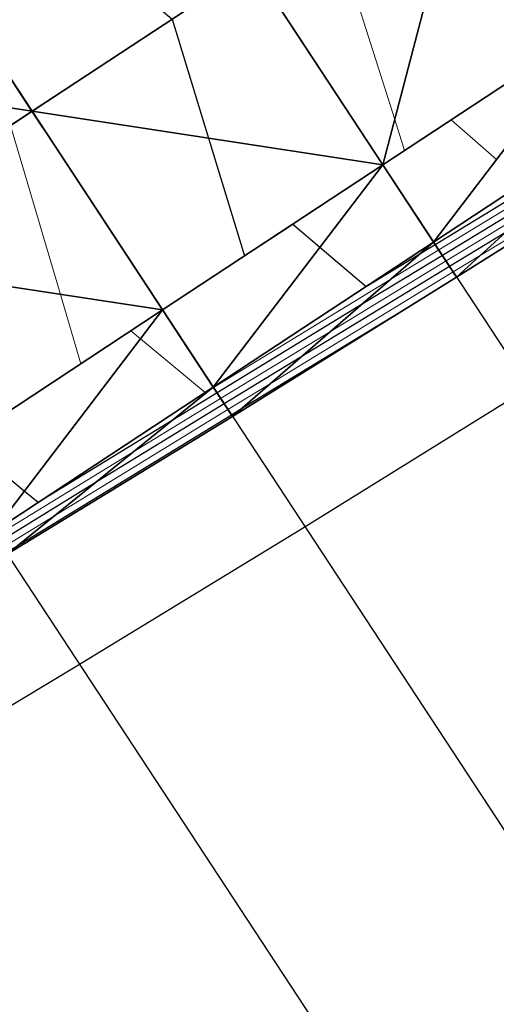
# Model space of a CAD drawing. Units: metres. Extents: x -4 to 480544, y -4 to 4122581.
# Drawn here: x 479528 to 479546, y 4121450 to 4121487 of the extents above; entities that cross this region are included whole.
import ezdxf

# ---------------------------------------------------------------- set-up
doc = ezdxf.new("R2010")
doc.units = ezdxf.units.M
doc.header["$LTSCALE"] = 5
for name, pattern in [('ACAD_ISO10W100', [18, 12, -3, 0, -3]), ('CENTER2', [1.125, 0.75, -0.125, 0.125, -0.125]), ('HIDDEN', [0.375, 0.25, -0.125])]:
    doc.linetypes.add(name, pattern=pattern)
for name, color, linetype in [('C-ROAD-CNTR', 1, 'CENTER2'), ('C-ROAD-SAMP', 7, 'HIDDEN'), ('C-ROAD-STAN-MINR', 7, 'Continuous'), ('C-TINN-BNDY', 2, 'Continuous'), ('C-TINN-VIEW', 252, 'Continuous'), ('C-TOPO-FEAT', 94, 'Continuous'), ('C-TOPO-MAJR-N', 3, 'Continuous'), ('C-TOPO-MINR-N', 6, 'Continuous'), ('F-SC-DATUM', 2, 'Continuous'), ('YENI_POLYLINE', 7, 'Continuous')]:
    doc.layers.add(name, color=color, linetype=linetype)

# ---------------------------------------------------------------- blocks, each defined once
blk = doc.blocks.new('AeccTickLine')
at = {"color": 7}
blk.add_line((0, -0.5), (0, 0.5), dxfattribs=at)

msp = doc.modelspace()

# ---------------------------------------------------------------- linework, layer by layer
at = {"layer": 'C-ROAD-CNTR', "color": 1, "linetype": 'ACAD_ISO10W100', "lineweight": -3, "ltscale": 0.1, "flags": 128}
msp.add_lwpolyline([(479526.083, 4121288.289), (479487.855, 4121403.432, -0.339632), (479512.017, 4121473.002), (479658.966, 4121569.638, -0.008895), (479664.98, 4121573.441), (479728.411, 4121611.994), (479730.374, 4121613.189), (479732.335, 4121614.388), (479734.29, 4121615.597), (479736.237, 4121616.82), (479738.171, 4121618.062), (479740.09, 4121619.327), (479741.991, 4121620.619), (479743.87, 4121621.944), (479745.722, 4121623.305), (479747.545, 4121624.705), (479749.333, 4121626.15), (479751.082, 4121627.641), (479752.787, 4121629.182), (479754.443, 4121630.776), (479756.045, 4121632.425), (479757.585, 4121634.131), (479759.058, 4121635.895), (479760.458, 4121637.719), (479761.777, 4121639.601), (479763.008, 4121641.542), (479764.144, 4121643.54), (479765.178, 4121645.593), (479766.101, 4121647.698), (479766.905, 4121649.85), (479767.584, 4121652.046), (479768.128, 4121654.279), (479768.532, 4121656.542), (479768.787, 4121658.826), (479768.887, 4121661.122), (479768.827, 4121663.419), (479768.6, 4121665.706, 0.260557), (479750.571, 4121689.637), (479748.951, 4121690.297), (479747.297, 4121690.867), (479745.615, 4121691.349), (479743.911, 4121691.743), (479742.189, 4121692.052), (479740.454, 4121692.278), (479738.711, 4121692.425), (479736.963, 4121692.494), (479735.213, 4121692.49), (479733.465, 4121692.414), (479731.722, 4121692.272), (479729.984, 4121692.065), (479728.255, 4121691.798), (479726.536, 4121691.474), (479724.828, 4121691.096), (479723.132, 4121690.668), (479721.448, 4121690.193), (479719.776, 4121689.676), (479718.118, 4121689.118), (479716.472, 4121688.524), (479714.839, 4121687.897), (479713.217, 4121687.24), (479711.607, 4121686.556), (479710.007, 4121685.849), (479708.416, 4121685.121), (479706.833, 4121684.376), (479705.257, 4121683.616), (479703.687, 4121682.844), (479702.121, 4121682.064), (479700.558, 4121681.278), (479698.996, 4121680.49), (479598.81, 4121629.851), (479523.045, 4121590.809), (479521.893, 4121590.216), (479520.741, 4121589.624), (479519.586, 4121589.037), (479518.429, 4121588.455), (479517.268, 4121587.881), (479516.102, 4121587.315), (479514.931, 4121586.762), (479513.754, 4121586.221), (479512.57, 4121585.695), (479511.378, 4121585.187), (479510.179, 4121584.698), (479508.971, 4121584.23), (479507.754, 4121583.786), (479506.529, 4121583.367), (479505.294, 4121582.976), (479504.05, 4121582.614), (479502.797, 4121582.285), (479501.536, 4121581.99), (479500.266, 4121581.732), (479498.99, 4121581.513), (479497.707, 4121581.334), (479496.418, 4121581.2), (479495.126, 4121581.11), (479493.831, 4121581.069), (479492.536, 4121581.078), (479491.242, 4121581.138), (479489.952, 4121581.253), (479488.668, 4121581.423), (479487.393, 4121581.651), (479486.13, 4121581.938), (479484.882, 4121582.286, -0.475021), (479469.654, 4121619.606), (479469.853, 4121619.964), (479470.057, 4121620.319), (479470.267, 4121620.671), (479470.482, 4121621.02), (479470.701, 4121621.366), (479470.926, 4121621.709), (479471.154, 4121622.05), (479471.387, 4121622.387), (479471.623, 4121622.722), (479471.863, 4121623.054), (479472.107, 4121623.384), (479472.354, 4121623.711), (479472.604, 4121624.035), (479472.858, 4121624.357), (479473.114, 4121624.678), (479473.372, 4121624.996), (479473.633, 4121625.312), (479473.897, 4121625.626), (479474.162, 4121625.938), (479474.429, 4121626.249), (479474.698, 4121626.558), (479474.969, 4121626.866), (479475.24, 4121627.173), (479475.514, 4121627.478), (479475.788, 4121627.783), (479476.063, 4121628.087), (479476.339, 4121628.39), (479476.616, 4121628.692), (479476.893, 4121628.994), (479477.17, 4121629.296), (479477.448, 4121629.598), (479478.691, 4121630.949, -0.117527), (479526.351, 4121663.065), (479559.741, 4121675.595, 0.402634), (479601.61, 4121763.106), (479464.531, 4122177.725)], format="xyb", dxfattribs=at)
at = {"layer": 'C-ROAD-SAMP', "color": 1, "linetype": 'Continuous', "lineweight": -3}
for points in [[(479517.427, 4121518.449), (479536.658, 4121489.206), (479555.889, 4121459.963)], [(479509.072, 4121512.955), (479528.303, 4121483.712), (479547.534, 4121454.468)], [(479500.717, 4121507.46), (479519.948, 4121478.217), (479539.178, 4121448.974)]]:
    msp.add_lwpolyline(points, dxfattribs=at)
at = {"layer": 'C-TINN-BNDY', "color": 1, "linetype": 'Continuous', "lineweight": -3, "flags": 128}
msp.add_lwpolyline([(479652.402, 4121549.8), (479644.022, 4121544.342), (479635.612, 4121538.931), (479627.229, 4121533.478), (479619.088, 4121527.658), (479610.968, 4121521.806), (479602.92, 4121515.844), (479594.725, 4121510.106), (479586.446, 4121504.496), (479578.112, 4121498.968), (479569.735, 4121493.507), (479561.315, 4121488.112), (479552.87, 4121482.753), (479544.399, 4121477.435), (479535.899, 4121472.16), (479527.357, 4121466.95), (479518.867, 4121461.861), (479512.582, 4121457.153), (479507.217, 4121451.381), (479502.952, 4121444.741), (479499.912, 4121437.46), (479498.019, 4121429.8), (479497.454, 4121421.926), (479498.233, 4121414.073)], dxfattribs=at)
at = {"layer": 'C-TINN-VIEW', "color": 4, "linetype": 'Continuous', "lineweight": -3}
for points in [[(479545.013, 4121494.701, 744.039), (479536.658, 4121489.206, 744.75), (479541.603, 4121481.686, 744.57)], [(479549.958, 4121487.181, 743.859), (479545.013, 4121494.701, 744.039), (479541.603, 4121481.686, 744.57)], [(479528.303, 4121483.712, 745.436), (479523.358, 4121491.231, 745.256), (479515.002, 4121485.737, 745.915)], [(479536.658, 4121489.206, 744.75), (479523.358, 4121491.231, 745.256), (479528.303, 4121483.712, 745.436)], [(479536.658, 4121489.206, 744.75), (479528.303, 4121483.712, 745.436), (479541.603, 4121481.686, 744.57)], [(479549.958, 4121487.181, 743.859), (479541.603, 4121481.686, 744.57), (479541.604, 4121481.686, 744.72)], [(479549.959, 4121487.18, 744.009), (479549.958, 4121487.181, 743.859), (479541.604, 4121481.686, 744.72)], [(479549.959, 4121487.18, 744.009), (479541.604, 4121481.686, 744.72), (479543.527, 4121478.761, 744.79)], [(479551.882, 4121484.256, 744.079), (479549.959, 4121487.18, 744.009), (479543.527, 4121478.761, 744.79)], [(479528.303, 4121483.712, 745.436), (479515.002, 4121485.737, 745.915), (479519.948, 4121478.217, 746.095)], [(479551.882, 4121484.256, 744.079), (479543.527, 4121478.761, 744.79), (479544.399, 4121477.435, 747.964)], [(479552.87, 4121482.753, 747.676), (479551.882, 4121484.256, 744.079), (479544.399, 4121477.435, 747.964)], [(479533.248, 4121476.192, 745.256), (479528.303, 4121483.712, 745.436), (479519.948, 4121478.217, 746.095)], [(479541.603, 4121481.686, 744.57), (479528.303, 4121483.712, 745.436), (479533.248, 4121476.192, 745.256)], [(479541.603, 4121481.686, 744.57), (479533.248, 4121476.192, 745.256), (479533.248, 4121476.191, 745.406)], [(479541.603, 4121481.686, 744.57), (479533.248, 4121476.191, 745.406), (479541.604, 4121481.686, 744.72)], [(479541.604, 4121481.686, 744.72), (479533.248, 4121476.191, 745.406), (479535.172, 4121473.267, 745.476)], [(479541.604, 4121481.686, 744.72), (479535.172, 4121473.267, 745.476), (479543.527, 4121478.761, 744.79)], [(479543.527, 4121478.761, 744.79), (479535.172, 4121473.267, 745.476), (479535.899, 4121472.16, 748.125)], [(479543.527, 4121478.761, 744.79), (479535.899, 4121472.16, 748.125), (479544.399, 4121477.435, 747.964)], [(479533.248, 4121476.192, 745.256), (479519.948, 4121478.217, 746.095), (479524.893, 4121470.697, 745.915)], [(479533.248, 4121476.192, 745.256), (479524.893, 4121470.697, 745.915), (479524.893, 4121470.696, 746.065)], [(479533.248, 4121476.191, 745.406), (479533.248, 4121476.192, 745.256), (479524.893, 4121470.696, 746.065)], [(479533.248, 4121476.191, 745.406), (479524.893, 4121470.696, 746.065), (479526.816, 4121467.772, 746.135)], [(479535.172, 4121473.267, 745.476), (479533.248, 4121476.191, 745.406), (479526.816, 4121467.772, 746.135)], [(479535.172, 4121473.267, 745.476), (479526.816, 4121467.772, 746.135), (479527.357, 4121466.95, 748.103)], [(479535.899, 4121472.16, 748.125), (479535.172, 4121473.267, 745.476), (479527.357, 4121466.95, 748.103)]]:
    msp.add_3dface(points, dxfattribs=at)
at = {"layer": 'C-TOPO-FEAT', "color": 251, "linetype": 'Continuous', "lineweight": -3}
for points in [[(479494.58, 4121413.419, 750.219), (479493.779, 4121421.883, 749.764), (479494.382, 4121430.364, 749.285), (479496.374, 4121438.629, 748.779), (479499.699, 4121446.454, 748.248), (479504.267, 4121453.624, 747.691), (479509.953, 4121459.945, 747.108), (479516.602, 4121465.243, 746.5), (479524.893, 4121470.697, 745.865), (479533.248, 4121476.192, 745.206), (479541.603, 4121481.686, 744.52), (479549.958, 4121487.181, 743.809), (479558.314, 4121492.675, 743.079), (479566.669, 4121498.17, 742.348), (479575.024, 4121503.665, 741.617), (479583.379, 4121509.159, 740.887), (479591.735, 4121514.654, 740.156), (479600.09, 4121520.148, 739.425), (479608.445, 4121525.643, 738.695), (479616.8, 4121531.137, 737.964), (479625.156, 4121536.632, 737.233), (479633.511, 4121542.126, 736.503), (479641.866, 4121547.621, 735.772), (479650.221, 4121553.115, 735.041)], [(479494.58, 4121413.419, 750.119), (479493.779, 4121421.883, 749.664), (479494.382, 4121430.364, 749.185), (479496.374, 4121438.629, 748.679), (479499.699, 4121446.454, 748.148), (479504.267, 4121453.624, 747.591), (479509.953, 4121459.945, 747.008), (479516.602, 4121465.243, 746.4), (479524.893, 4121470.697, 745.765), (479533.248, 4121476.192, 745.106), (479541.603, 4121481.686, 744.42), (479549.958, 4121487.181, 743.709), (479558.314, 4121492.675, 742.979), (479566.669, 4121498.17, 742.248), (479575.024, 4121503.665, 741.517), (479583.379, 4121509.159, 740.787), (479591.735, 4121514.654, 740.056), (479600.09, 4121520.148, 739.325), (479608.445, 4121525.643, 738.595), (479616.8, 4121531.137, 737.864), (479625.156, 4121536.632, 737.133), (479633.511, 4121542.126, 736.403), (479641.866, 4121547.621, 735.672), (479650.221, 4121553.115, 734.941)], [(479494.58, 4121413.419, 749.919), (479493.779, 4121421.883, 749.464), (479494.382, 4121430.364, 748.985), (479496.374, 4121438.629, 748.479), (479499.699, 4121446.453, 747.948), (479504.267, 4121453.624, 747.391), (479509.953, 4121459.944, 746.808), (479516.602, 4121465.243, 746.2), (479524.893, 4121470.697, 745.565), (479533.248, 4121476.192, 744.906), (479541.603, 4121481.686, 744.22), (479549.958, 4121487.181, 743.509), (479558.314, 4121492.675, 742.779), (479566.669, 4121498.17, 742.048), (479575.024, 4121503.664, 741.317), (479583.379, 4121509.159, 740.587), (479591.735, 4121514.653, 739.856), (479600.09, 4121520.148, 739.125), (479608.445, 4121525.643, 738.395), (479616.8, 4121531.137, 737.664), (479625.156, 4121536.632, 736.933), (479633.511, 4121542.126, 736.203), (479641.866, 4121547.621, 735.472), (479650.221, 4121553.115, 734.741)], [(479494.58, 4121413.419, 749.919), (479493.779, 4121421.883, 749.464), (479494.382, 4121430.364, 748.985), (479496.374, 4121438.629, 748.479), (479499.699, 4121446.453, 747.948), (479504.267, 4121453.624, 747.391), (479509.953, 4121459.944, 746.808), (479516.602, 4121465.243, 746.2), (479524.893, 4121470.697, 745.565), (479533.248, 4121476.192, 744.906), (479541.603, 4121481.686, 744.22), (479549.958, 4121487.181, 743.509), (479558.314, 4121492.675, 742.779), (479566.669, 4121498.17, 742.048), (479575.024, 4121503.664, 741.317), (479583.379, 4121509.159, 740.587), (479591.735, 4121514.653, 739.856), (479600.09, 4121520.148, 739.125), (479608.445, 4121525.643, 738.395), (479616.8, 4121531.137, 737.664), (479625.156, 4121536.632, 736.933), (479633.511, 4121542.126, 736.203), (479641.866, 4121547.621, 735.472), (479650.221, 4121553.115, 734.741)], [(479494.58, 4121413.419, 750.269), (479493.779, 4121421.883, 749.814), (479494.382, 4121430.364, 749.335), (479496.374, 4121438.629, 748.829), (479499.699, 4121446.454, 748.298), (479504.267, 4121453.624, 747.741), (479509.953, 4121459.945, 747.158), (479516.602, 4121465.243, 746.55), (479524.893, 4121470.697, 745.915), (479533.248, 4121476.192, 745.256), (479541.603, 4121481.686, 744.57), (479549.958, 4121487.181, 743.859), (479558.314, 4121492.675, 743.129), (479566.669, 4121498.17, 742.398), (479575.024, 4121503.665, 741.667), (479583.379, 4121509.159, 740.937), (479591.735, 4121514.654, 740.206), (479600.09, 4121520.148, 739.475), (479608.445, 4121525.643, 738.745), (479616.8, 4121531.137, 738.014), (479625.156, 4121536.632, 737.283), (479633.511, 4121542.126, 736.553), (479641.866, 4121547.621, 735.822), (479650.221, 4121553.115, 735.091)], [(479494.581, 4121413.419, 750.419), (479493.78, 4121421.883, 749.964), (479494.383, 4121430.364, 749.485), (479496.375, 4121438.629, 748.979), (479499.7, 4121446.453, 748.448), (479504.267, 4121453.623, 747.891), (479509.953, 4121459.944, 747.308), (479516.602, 4121465.242, 746.7), (479524.893, 4121470.696, 746.065), (479533.248, 4121476.191, 745.406), (479541.604, 4121481.686, 744.72), (479549.959, 4121487.18, 744.009), (479558.314, 4121492.675, 743.279), (479566.669, 4121498.169, 742.548), (479575.025, 4121503.664, 741.817), (479583.38, 4121509.158, 741.087), (479591.735, 4121514.653, 740.356), (479600.09, 4121520.147, 739.625), (479608.446, 4121525.642, 738.895), (479616.801, 4121531.136, 738.164), (479625.156, 4121536.631, 737.433), (479633.511, 4121542.126, 736.703), (479641.867, 4121547.62, 735.972), (479650.222, 4121553.115, 735.241)], [(479494.58, 4121413.419, 749.419), (479493.78, 4121421.883, 748.964), (479494.383, 4121430.364, 748.485), (479496.374, 4121438.629, 747.979), (479499.699, 4121446.453, 747.448), (479504.267, 4121453.624, 746.891), (479509.953, 4121459.944, 746.308), (479516.602, 4121465.242, 745.7), (479524.893, 4121470.697, 745.065), (479533.248, 4121476.191, 744.406), (479541.603, 4121481.686, 743.72), (479549.959, 4121487.18, 743.009), (479558.314, 4121492.675, 742.279), (479566.669, 4121498.169, 741.548), (479575.024, 4121503.664, 740.817), (479583.38, 4121509.159, 740.087), (479591.735, 4121514.653, 739.356), (479600.09, 4121520.148, 738.625), (479608.445, 4121525.642, 737.895), (479616.801, 4121531.137, 737.164), (479625.156, 4121536.631, 736.433), (479633.511, 4121542.126, 735.703), (479641.866, 4121547.62, 734.972), (479650.222, 4121553.115, 734.241)], [(479498.019, 4121414.035, 749.349), (479497.272, 4121421.924, 748.894), (479497.835, 4121429.829, 748.415), (479499.691, 4121437.533, 747.909), (479502.79, 4121444.826, 747.378), (479507.048, 4121451.51, 746.821), (479512.348, 4121457.401, 746.238), (479518.546, 4121462.34, 745.63), (479526.812, 4121467.778, 744.996), (479535.168, 4121473.273, 744.336), (479543.523, 4121478.767, 743.65), (479551.878, 4121484.262, 742.939), (479560.233, 4121489.756, 742.209), (479568.588, 4121495.251, 741.478), (479576.944, 4121500.745, 740.747), (479585.299, 4121506.24, 740.017), (479593.654, 4121511.735, 739.286), (479602.009, 4121517.229, 738.555), (479610.365, 4121522.724, 737.825), (479618.72, 4121528.218, 737.094), (479627.075, 4121533.713, 736.363), (479635.43, 4121539.207, 735.633), (479643.786, 4121544.702, 734.902), (479652.141, 4121550.196, 734.171)], [(479498.021, 4121414.035, 749.849), (479497.275, 4121421.924, 749.394), (479497.837, 4121429.828, 748.915), (479499.693, 4121437.532, 748.409), (479502.792, 4121444.825, 747.878), (479507.05, 4121451.508, 747.321), (479512.35, 4121457.4, 746.738), (479518.547, 4121462.338, 746.13), (479526.814, 4121467.776, 745.496), (479535.169, 4121473.271, 744.836), (479543.524, 4121478.765, 744.15), (479551.879, 4121484.26, 743.439), (479560.235, 4121489.754, 742.709), (479568.59, 4121495.249, 741.978), (479576.945, 4121500.743, 741.247), (479585.3, 4121506.238, 740.517), (479593.656, 4121511.732, 739.786), (479602.011, 4121517.227, 739.055), (479610.366, 4121522.722, 738.325), (479618.721, 4121528.216, 737.594), (479627.077, 4121533.711, 736.863), (479635.432, 4121539.205, 736.133), (479643.787, 4121544.7, 735.402), (479652.142, 4121550.194, 734.671)], [(479498.026, 4121414.036, 750.489), (479497.28, 4121421.924, 750.034), (479497.842, 4121429.828, 749.555), (479499.698, 4121437.531, 749.049), (479502.797, 4121444.823, 748.518), (479507.054, 4121451.506, 747.961), (479512.353, 4121457.396, 747.378), (479518.55, 4121462.334, 746.77), (479526.816, 4121467.772, 746.135), (479535.172, 4121473.267, 745.476), (479543.527, 4121478.761, 744.79), (479551.882, 4121484.256, 744.079), (479560.237, 4121489.75, 743.349), (479568.592, 4121495.245, 742.618), (479576.948, 4121500.739, 741.887), (479585.303, 4121506.234, 741.157), (479593.658, 4121511.728, 740.426), (479602.013, 4121517.223, 739.695), (479610.369, 4121522.718, 738.965), (479618.724, 4121528.212, 738.234), (479627.079, 4121533.707, 737.503), (479635.434, 4121539.201, 736.773), (479643.79, 4121544.696, 736.042), (479652.145, 4121550.19, 735.311)], [(479485.72, 4121411.834, 750.399), (479484.779, 4121421.778, 749.944), (479485.488, 4121431.742, 749.465), (479487.828, 4121441.453, 748.959), (479491.735, 4121450.646, 748.428), (479497.101, 4121459.07, 747.871), (479503.782, 4121466.496, 747.288), (479511.593, 4121472.721, 746.68), (479519.948, 4121478.217, 746.045), (479528.303, 4121483.712, 745.386), (479536.658, 4121489.206, 744.7), (479545.013, 4121494.701, 743.989), (479553.369, 4121500.195, 743.259), (479561.724, 4121505.69, 742.528), (479570.079, 4121511.184, 741.797), (479578.434, 4121516.679, 741.067), (479586.789, 4121522.173, 740.336), (479595.145, 4121527.668, 739.605), (479603.5, 4121533.162, 738.875), (479611.855, 4121538.657, 738.144), (479620.21, 4121544.152, 737.413), (479628.566, 4121549.646, 736.683)], [(479485.72, 4121411.834, 750.399), (479484.779, 4121421.778, 749.944), (479485.488, 4121431.742, 749.465), (479487.828, 4121441.453, 748.959), (479491.735, 4121450.646, 748.428), (479497.101, 4121459.07, 747.871), (479503.782, 4121466.496, 747.288), (479511.593, 4121472.721, 746.68), (479519.948, 4121478.217, 746.045), (479528.303, 4121483.712, 745.386), (479536.658, 4121489.206, 744.7), (479545.013, 4121494.701, 743.989), (479553.369, 4121500.195, 743.259), (479561.724, 4121505.69, 742.528), (479570.079, 4121511.184, 741.797), (479578.434, 4121516.679, 741.067), (479586.789, 4121522.173, 740.336), (479595.145, 4121527.668, 739.605), (479603.5, 4121533.162, 738.875), (479611.855, 4121538.657, 738.144), (479620.21, 4121544.152, 737.413), (479628.566, 4121549.646, 736.683)], [(479485.72, 4121411.834, 750.449), (479484.779, 4121421.778, 749.994), (479485.488, 4121431.742, 749.515), (479487.828, 4121441.453, 749.009), (479491.735, 4121450.646, 748.478), (479497.101, 4121459.07, 747.921), (479503.782, 4121466.496, 747.338), (479511.593, 4121472.721, 746.73), (479519.948, 4121478.217, 746.095), (479528.303, 4121483.712, 745.436), (479536.658, 4121489.206, 744.75), (479545.013, 4121494.701, 744.039), (479553.369, 4121500.195, 743.309), (479561.724, 4121505.69, 742.578), (479570.079, 4121511.184, 741.847), (479578.434, 4121516.679, 741.117), (479586.789, 4121522.173, 740.386), (479595.145, 4121527.668, 739.655), (479603.5, 4121533.162, 738.925), (479611.855, 4121538.657, 738.194), (479620.21, 4121544.152, 737.463), (479628.566, 4121549.646, 736.733)], [(479485.72, 4121411.834, 750.299), (479484.779, 4121421.778, 749.844), (479485.488, 4121431.742, 749.365), (479487.828, 4121441.453, 748.859), (479491.735, 4121450.646, 748.328), (479497.101, 4121459.07, 747.771), (479503.782, 4121466.496, 747.188), (479511.593, 4121472.721, 746.58), (479519.948, 4121478.217, 745.945), (479528.303, 4121483.712, 745.286), (479536.658, 4121489.206, 744.6), (479545.013, 4121494.701, 743.889), (479553.369, 4121500.195, 743.159), (479561.724, 4121505.69, 742.428), (479570.079, 4121511.184, 741.697), (479578.434, 4121516.679, 740.967), (479586.789, 4121522.173, 740.236), (479595.145, 4121527.668, 739.505), (479603.5, 4121533.162, 738.775), (479611.855, 4121538.657, 738.044), (479620.21, 4121544.152, 737.313), (479628.566, 4121549.646, 736.583)], [(479485.72, 4121411.834, 750.299), (479484.779, 4121421.778, 749.844), (479485.488, 4121431.742, 749.365), (479487.828, 4121441.453, 748.859), (479491.735, 4121450.646, 748.328), (479497.101, 4121459.07, 747.771), (479503.782, 4121466.496, 747.188), (479511.593, 4121472.721, 746.58), (479519.948, 4121478.217, 745.945), (479528.303, 4121483.712, 745.286), (479536.658, 4121489.206, 744.6), (479545.013, 4121494.701, 743.889), (479553.369, 4121500.195, 743.159), (479561.724, 4121505.69, 742.428), (479570.079, 4121511.184, 741.697), (479578.434, 4121516.679, 740.967), (479586.789, 4121522.173, 740.236), (479595.145, 4121527.668, 739.505), (479603.5, 4121533.162, 738.775), (479611.855, 4121538.657, 738.044), (479620.21, 4121544.152, 737.313), (479628.566, 4121549.646, 736.583)], [(479485.72, 4121411.834, 750.099), (479484.779, 4121421.778, 749.644), (479485.488, 4121431.742, 749.165), (479487.828, 4121441.453, 748.659), (479491.735, 4121450.646, 748.128), (479497.101, 4121459.07, 747.571), (479503.782, 4121466.496, 746.988), (479511.593, 4121472.721, 746.38), (479519.948, 4121478.217, 745.745), (479528.303, 4121483.712, 745.086), (479536.658, 4121489.206, 744.4), (479545.013, 4121494.701, 743.689), (479553.369, 4121500.195, 742.959), (479561.724, 4121505.69, 742.228), (479570.079, 4121511.184, 741.497), (479578.434, 4121516.679, 740.767), (479586.789, 4121522.173, 740.036), (479595.145, 4121527.668, 739.305), (479603.5, 4121533.162, 738.575), (479611.855, 4121538.657, 737.844), (479620.21, 4121544.152, 737.113), (479628.566, 4121549.646, 736.383)], [(479485.72, 4121411.834, 750.099), (479484.779, 4121421.778, 749.644), (479485.488, 4121431.742, 749.165), (479487.828, 4121441.453, 748.659), (479491.735, 4121450.646, 748.128), (479497.101, 4121459.07, 747.571), (479503.782, 4121466.496, 746.988), (479511.593, 4121472.721, 746.38), (479519.948, 4121478.217, 745.745), (479528.303, 4121483.712, 745.086), (479536.658, 4121489.206, 744.4), (479545.013, 4121494.701, 743.689), (479553.369, 4121500.195, 742.959), (479561.724, 4121505.69, 742.228), (479570.079, 4121511.184, 741.497), (479578.434, 4121516.679, 740.767), (479586.789, 4121522.173, 740.036), (479595.145, 4121527.668, 739.305), (479603.5, 4121533.162, 738.575), (479611.855, 4121538.657, 737.844), (479620.21, 4121544.152, 737.113), (479628.566, 4121549.646, 736.383)], [(479485.72, 4121411.834, 750.449), (479484.779, 4121421.778, 749.994), (479485.488, 4121431.742, 749.515), (479487.828, 4121441.453, 749.009), (479491.735, 4121450.646, 748.478), (479497.101, 4121459.07, 747.921), (479503.782, 4121466.496, 747.338), (479511.593, 4121472.721, 746.73), (479519.948, 4121478.217, 746.095), (479528.303, 4121483.712, 745.436), (479536.658, 4121489.206, 744.75), (479545.013, 4121494.701, 744.039), (479553.369, 4121500.195, 743.309), (479561.724, 4121505.69, 742.578), (479570.079, 4121511.184, 741.847), (479578.434, 4121516.679, 741.117), (479586.789, 4121522.173, 740.386), (479595.145, 4121527.668, 739.655), (479603.5, 4121533.162, 738.925), (479611.855, 4121538.657, 738.194), (479620.21, 4121544.152, 737.463), (479628.566, 4121549.646, 736.733)], [(479485.72, 4121411.834, 750.449), (479484.779, 4121421.778, 749.994), (479485.488, 4121431.742, 749.515), (479487.828, 4121441.453, 749.009), (479491.735, 4121450.646, 748.478), (479497.101, 4121459.07, 747.921), (479503.782, 4121466.496, 747.338), (479511.593, 4121472.721, 746.73), (479519.948, 4121478.217, 746.095), (479528.303, 4121483.712, 745.436), (479536.658, 4121489.206, 744.75), (479545.013, 4121494.701, 744.039), (479553.369, 4121500.195, 743.309), (479561.724, 4121505.69, 742.578), (479570.079, 4121511.184, 741.847), (479578.434, 4121516.679, 741.117), (479586.789, 4121522.173, 740.386), (479595.145, 4121527.668, 739.655), (479603.5, 4121533.162, 738.925), (479611.855, 4121538.657, 738.194), (479620.21, 4121544.152, 737.463), (479628.566, 4121549.646, 736.733)], [(479485.72, 4121411.834, 750.449), (479484.779, 4121421.778, 749.994), (479485.488, 4121431.742, 749.515), (479487.828, 4121441.453, 749.009), (479491.735, 4121450.646, 748.478), (479497.101, 4121459.07, 747.921), (479503.782, 4121466.496, 747.338), (479511.593, 4121472.721, 746.73), (479519.948, 4121478.217, 746.095), (479528.303, 4121483.712, 745.436), (479536.658, 4121489.206, 744.75), (479545.013, 4121494.701, 744.039), (479553.369, 4121500.195, 743.309), (479561.724, 4121505.69, 742.578), (479570.079, 4121511.184, 741.847), (479578.434, 4121516.679, 741.117), (479586.789, 4121522.173, 740.386), (479595.145, 4121527.668, 739.655), (479603.5, 4121533.162, 738.925), (479611.855, 4121538.657, 738.194), (479620.21, 4121544.152, 737.463), (479628.566, 4121549.646, 736.733)], [(479485.72, 4121411.834, 750.449), (479484.779, 4121421.778, 749.994), (479485.488, 4121431.742, 749.515), (479487.828, 4121441.453, 749.009), (479491.735, 4121450.646, 748.478), (479497.101, 4121459.07, 747.921), (479503.782, 4121466.496, 747.338), (479511.593, 4121472.721, 746.73), (479519.948, 4121478.217, 746.095), (479528.303, 4121483.712, 745.436), (479536.658, 4121489.206, 744.75), (479545.013, 4121494.701, 744.039), (479553.369, 4121500.195, 743.309), (479561.724, 4121505.69, 742.578), (479570.079, 4121511.184, 741.847), (479578.434, 4121516.679, 741.117), (479586.789, 4121522.173, 740.386), (479595.145, 4121527.668, 739.655), (479603.5, 4121533.162, 738.925), (479611.855, 4121538.657, 738.194), (479620.21, 4121544.152, 737.463), (479628.566, 4121549.646, 736.733)], [(479485.72, 4121411.834, 750.099), (479484.779, 4121421.778, 749.644), (479485.488, 4121431.742, 749.165), (479487.828, 4121441.453, 748.659), (479491.735, 4121450.646, 748.128), (479497.101, 4121459.07, 747.571), (479503.782, 4121466.496, 746.988), (479511.593, 4121472.721, 746.38), (479519.948, 4121478.217, 745.745), (479528.303, 4121483.712, 745.086), (479536.658, 4121489.206, 744.4), (479545.013, 4121494.701, 743.689), (479553.369, 4121500.195, 742.959), (479561.724, 4121505.69, 742.228), (479570.079, 4121511.184, 741.497), (479578.434, 4121516.679, 740.767), (479586.789, 4121522.173, 740.036), (479595.145, 4121527.668, 739.305), (479603.5, 4121533.162, 738.575), (479611.855, 4121538.657, 737.844), (479620.21, 4121544.152, 737.113), (479628.566, 4121549.646, 736.383)], [(479485.72, 4121411.834, 750.099), (479484.779, 4121421.778, 749.644), (479485.488, 4121431.742, 749.165), (479487.828, 4121441.453, 748.659), (479491.735, 4121450.646, 748.128), (479497.101, 4121459.07, 747.571), (479503.782, 4121466.496, 746.988), (479511.593, 4121472.721, 746.38), (479519.948, 4121478.217, 745.745), (479528.303, 4121483.712, 745.086), (479536.658, 4121489.206, 744.4), (479545.013, 4121494.701, 743.689), (479553.369, 4121500.195, 742.959), (479561.724, 4121505.69, 742.228), (479570.079, 4121511.184, 741.497), (479578.434, 4121516.679, 740.767), (479586.789, 4121522.173, 740.036), (479595.145, 4121527.668, 739.305), (479603.5, 4121533.162, 738.575), (479611.855, 4121538.657, 737.844), (479620.21, 4121544.152, 737.113), (479628.566, 4121549.646, 736.383)], [(479485.72, 4121411.834, 749.599), (479484.779, 4121421.778, 749.144), (479485.488, 4121431.742, 748.665), (479487.828, 4121441.453, 748.159), (479491.735, 4121450.646, 747.628), (479497.101, 4121459.07, 747.071), (479503.782, 4121466.496, 746.488), (479511.593, 4121472.721, 745.88), (479519.948, 4121478.217, 745.245), (479528.303, 4121483.712, 744.586), (479536.658, 4121489.206, 743.9), (479545.013, 4121494.701, 743.189), (479553.369, 4121500.195, 742.459), (479561.724, 4121505.69, 741.728), (479570.079, 4121511.184, 740.997), (479578.434, 4121516.679, 740.267), (479586.789, 4121522.173, 739.536), (479595.145, 4121527.668, 738.805), (479603.5, 4121533.162, 738.075), (479611.855, 4121538.657, 737.344), (479620.21, 4121544.152, 736.613), (479628.566, 4121549.646, 735.883)], [(479485.72, 4121411.834, 749.599), (479484.779, 4121421.778, 749.144), (479485.488, 4121431.742, 748.665), (479487.828, 4121441.453, 748.159), (479491.735, 4121450.646, 747.628), (479497.101, 4121459.07, 747.071), (479503.782, 4121466.496, 746.488), (479511.593, 4121472.721, 745.88), (479519.948, 4121478.217, 745.245), (479528.303, 4121483.712, 744.586), (479536.658, 4121489.206, 743.9), (479545.013, 4121494.701, 743.189), (479553.369, 4121500.195, 742.459), (479561.724, 4121505.69, 741.728), (479570.079, 4121511.184, 740.997), (479578.434, 4121516.679, 740.267), (479586.789, 4121522.173, 739.536), (479595.145, 4121527.668, 738.805), (479603.5, 4121533.162, 738.075), (479611.855, 4121538.657, 737.344), (479620.21, 4121544.152, 736.613), (479628.566, 4121549.646, 735.883)], [(479498.233, 4121414.073, 750.91), (479497.454, 4121421.926, 750.383), (479498.019, 4121429.8, 749.912), (479499.912, 4121437.46, 749.5), (479502.952, 4121444.741, 748.868), (479507.217, 4121451.381, 748.371), (479512.582, 4121457.153, 748.045), (479518.867, 4121461.861, 747.909), (479527.357, 4121466.95, 748.103), (479535.899, 4121472.16, 748.125), (479544.399, 4121477.435, 747.964), (479552.87, 4121482.753, 747.676), (479561.315, 4121488.112, 747.271), (479569.735, 4121493.507, 746.777), (479578.112, 4121498.968, 746.127), (479586.446, 4121504.496, 745.317), (479594.725, 4121510.106, 744.31), (479602.92, 4121515.844, 742.995), (479610.968, 4121521.806, 741.146), (479619.088, 4121527.658, 739.561), (479627.229, 4121533.478, 738.049), (479635.612, 4121538.931, 737.42), (479644.022, 4121544.342, 736.887), (479652.402, 4121549.8, 736.246)]]:
    msp.add_polyline3d(points, dxfattribs=at)
at = {"layer": 'C-TOPO-MAJR-N', "color": 8, "linetype": 'Continuous', "lineweight": 25, "flags": 128}
for points, elevation in [([(479498.293, 4121481.982), (479503.16, 4121485.313), (479505.019, 4121486.3), (479512.143, 4121490.085), (479519.089, 4121493.728), (479521.042, 4121494.752), (479522.466, 4121495.492), (479527.229, 4121497.967), (479527.594, 4121496.778), (479528.299, 4121494.482), (479527.344, 4121493.853), (479526.472, 4121493.279), (479530.08, 4121490.208), (479533.61, 4121487.202), (479534.995, 4121482.693), (479536.362, 4121478.24), (479537.303, 4121478.858), (479538.19, 4121479.441), (479539.219, 4121478.565), (479540.967, 4121477.078), (479543.046, 4121478.345), (479543.584, 4121478.673), (479550.107, 4121482.638)], 745), ([(479548.182, 4121480.883), (479543.859, 4121478.256), (479540.759, 4121476.366), (479535.316, 4121473.048), (479533.612, 4121472.006), (479528.531, 4121468.9), (479528.01, 4121469.334), (479525.722, 4121471.241), (479525.568, 4121471.14), (479524.893, 4121470.697), (479523.999, 4121470.109), (479523.787, 4121469.97), (479522.569, 4121474.23), (479521.459, 4121477.987), (479521.156, 4121479.012), (479517.326, 4121482.204), (479514.648, 4121484.385), (479513.88, 4121484.998), (479515.002, 4121485.737), (479515.83, 4121486.282), (479515.715, 4121486.671), (479514.794, 4121489.79)], 746), ([(479546.256, 4121479.128), (479544.134, 4121477.838), (479538.472, 4121474.387), (479535.59, 4121472.63), (479530.637, 4121469.602), (479527.054, 4121467.411), (479522.941, 4121464.89), (479518.614, 4121462.238), (479517.472, 4121461.398), (479516.203, 4121460.464), (479514.721, 4121461.768), (479513.319, 4121462.626), (479512.245, 4121461.771), (479511.68, 4121461.321), (479510.558, 4121464.657), (479508.122, 4121469.954), (479504.984, 4121472.371), (479499.942, 4121474.905), (479501.255, 4121475.952), (479502.154, 4121476.669), (479501.63, 4121478.803), (479501.067, 4121480.263), (479494.821, 4121476.009), (479489.327, 4121470.727)], 747), ([(479542.507, 4121476.261), (479536.185, 4121472.407), (479535.865, 4121472.212), (479527.663, 4121467.197), (479527.329, 4121466.993), (479522.853, 4121464.251)], 748)]:
    msp.add_lwpolyline(points, dxfattribs=dict(at, elevation=elevation))
at = {"layer": 'C-TOPO-MINR-N', "color": 9, "linetype": 'Continuous', "lineweight": 13, "flags": 128}
for points, elevation in [([(479504.054, 4121486.633), (479511.731, 4121490.712), (479516.624, 4121493.278), (479520.63, 4121495.379), (479523.551, 4121496.897), (479529.55, 4121500.014), (479531.732, 4121501.137), (479533.195, 4121501.89), (479533.918, 4121499.613), (479534.295, 4121498.425), (479532.753, 4121497.41), (479532.534, 4121497.266), (479537.614, 4121492.855), (479539.593, 4121491.136), (479542.052, 4121483.399), (479542.424, 4121482.226), (479543.737, 4121483.089), (479544.187, 4121483.384), (479545.913, 4121481.885)], 744.5), ([(479520.262, 4121489.196), (479526.516, 4121483.984), (479527.487, 4121483.175), (479529.377, 4121476.781), (479530.153, 4121474.156), (479530.726, 4121474.533), (479532.052, 4121475.404), (479532.416, 4121475.101), (479534.862, 4121473.063), (479535.099, 4121473.208), (479535.178, 4121473.256), (479541.903, 4121477.356), (479543.722, 4121478.465), (479549.144, 4121481.761)], 745.5), ([(479547.219, 4121480.005), (479543.997, 4121478.047), (479539.616, 4121475.376), (479535.453, 4121472.839), (479532.124, 4121470.804), (479526.916, 4121467.62), (479525.182, 4121466.557), (479522.064, 4121464.646), (479520.978, 4121465.536), (479519.212, 4121466.959), (479518.712, 4121466.631), (479517.25, 4121465.669), (479516.967, 4121466.66), (479514.618, 4121474.711), (479512.555, 4121476.391), (479507.244, 4121480.632), (479507.448, 4121480.766), (479509.234, 4121481.943), (479508.882, 4121483.193), (479508.226, 4121485.469), (479504.412, 4121483.444), (479502.473, 4121482.117), (479494.307, 4121476.554), (479490.461, 4121472.857)], 746.5), ([(479552.822, 4121482.826), (479545.293, 4121478.25), (479544.271, 4121477.629), (479537.329, 4121473.397), (479535.728, 4121472.421), (479529.15, 4121468.399), (479527.191, 4121467.202)], 747.5)]:
    msp.add_lwpolyline(points, dxfattribs=dict(at, elevation=elevation))
at = {"layer": 'F-SC-DATUM', "color": 251, "linetype": 'Continuous', "lineweight": -3}
for p, q in [((479528.303, 4121483.712, 745.386), (479523.357, 4121491.232, 745.206)), ((479528.3, 4121483.716, 744.586), (479523.357, 4121491.232, 744.406)), ((479528.303, 4121483.712, 745.436), (479523.358, 4121491.231, 745.256)), ((479528.303, 4121483.712, 745.286), (479523.358, 4121491.231, 745.106)), ((479528.302, 4121483.713, 745.086), (479523.358, 4121491.231, 744.906)), ((479528.303, 4121483.712, 745.086), (479523.358, 4121491.231, 744.906)), ((479536.655, 4121489.21, 743.9), (479541.603, 4121481.686, 743.72)), ((479536.657, 4121489.208, 744.4), (479541.603, 4121481.686, 744.22)), ((479536.658, 4121489.207, 744.7), (479541.603, 4121481.687, 744.52)), ((479541.603, 4121481.686, 744.57), (479536.658, 4121489.206, 744.75)), ((479541.603, 4121481.686, 744.42), (479536.658, 4121489.206, 744.6)), ((479536.658, 4121489.206, 744.4), (479541.603, 4121481.686, 744.22)), ((479528.3, 4121483.716, 744.586), (479533.248, 4121476.191, 744.406)), ((479528.3, 4121483.716, 744.586), (479528.303, 4121483.712, 745.086)), ((479528.302, 4121483.713, 745.086), (479528.303, 4121483.712, 745.286)), ((479528.302, 4121483.713, 745.086), (479533.248, 4121476.192, 744.906)), ((479528.303, 4121483.712, 745.086), (479528.302, 4121483.713, 745.086)), ((479533.248, 4121476.192, 745.256), (479528.303, 4121483.712, 745.436)), ((479528.303, 4121483.712, 745.386), (479528.303, 4121483.712, 745.436)), ((479528.303, 4121483.712, 745.386), (479533.248, 4121476.192, 745.206)), ((479528.303, 4121483.712, 745.286), (479528.303, 4121483.712, 745.386)), ((479533.248, 4121476.192, 745.106), (479528.303, 4121483.712, 745.286)), ((479528.303, 4121483.712, 745.086), (479533.248, 4121476.192, 744.906)), ((479541.603, 4121481.686, 744.57), (479541.603, 4121481.687, 744.52)), ((479541.603, 4121481.687, 744.52), (479541.603, 4121481.686, 744.42)), ((479541.603, 4121481.686, 744.57), (479541.604, 4121481.686, 744.72)), ((479541.603, 4121481.686, 744.42), (479541.603, 4121481.686, 744.22)), ((479543.524, 4121478.765, 744.15), (479541.603, 4121481.686, 744.22)), ((479541.603, 4121481.686, 743.72), (479543.523, 4121478.767, 743.65)), ((479543.527, 4121478.761, 744.79), (479541.604, 4121481.686, 744.72)), ((479543.524, 4121478.765, 744.15), (479543.523, 4121478.767, 743.65)), ((479543.527, 4121478.761, 744.79), (479543.524, 4121478.765, 744.15)), ((479543.527, 4121478.761, 744.79), (479544.399, 4121477.435, 747.964)), ((479533.248, 4121476.192, 745.256), (479533.248, 4121476.191, 745.406)), ((479533.248, 4121476.192, 745.256), (479533.248, 4121476.192, 745.206)), ((479533.248, 4121476.192, 745.206), (479533.248, 4121476.192, 745.106)), ((479533.248, 4121476.192, 745.106), (479533.248, 4121476.192, 744.906)), ((479535.169, 4121473.271, 744.836), (479533.248, 4121476.192, 744.906)), ((479535.172, 4121473.267, 745.476), (479533.248, 4121476.191, 745.406)), ((479533.248, 4121476.191, 744.406), (479535.168, 4121473.273, 744.336)), ((479535.169, 4121473.271, 744.836), (479535.168, 4121473.273, 744.336)), ((479535.172, 4121473.267, 745.476), (479535.169, 4121473.271, 744.836)), ((479535.172, 4121473.267, 745.476), (479535.899, 4121472.16, 748.125))]:
    msp.add_line(p, q, dxfattribs=at)
at = {"layer": 'YENI_POLYLINE'}
msp.add_lwpolyline([(479503.169, 4121414.965), (479502.472, 4121421.995), (479502.975, 4121429.016), (479504.674, 4121435.888), (479507.396, 4121442.409), (479511.183, 4121448.304), (479515.938, 4121453.421), (479521.658, 4121457.704), (479529.944, 4121462.672), (479538.519, 4121467.901), (479547.046, 4121473.194)], dxfattribs=at)

# ---------------------------------------------------------------- block references
at = {"layer": 'C-ROAD-STAN-MINR', "color": 7, "linetype": 'Continuous', "lineweight": -3, "xscale": 1.5, "yscale": 1.5, "zscale": 1.5, "rotation": 33.32956338299701}
msp.add_blockref('AeccTickLine', (479528.303, 4121483.712), dxfattribs=at)

doc.saveas('drawing.dxf')
